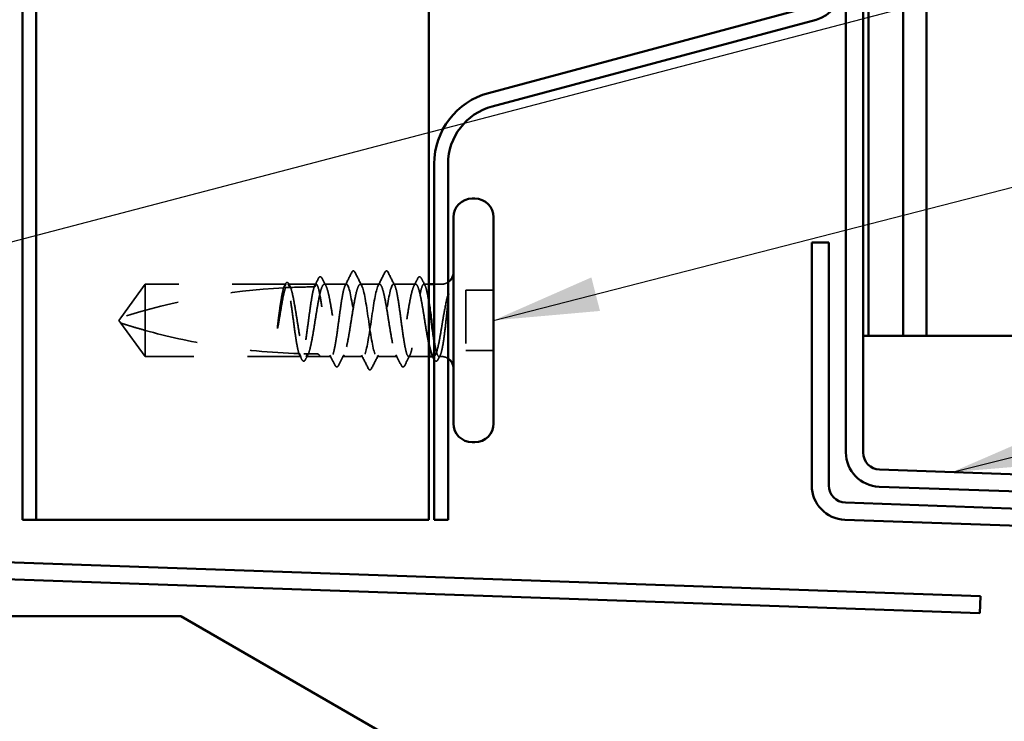
# Model space of a CAD drawing. Units: inches. Extents: x 0.6 to 33.4, y 0.6 to 21.4.
# Drawn here: x 11 to 12.8, y 7 to 8.3 of the extents above; entities that cross this region are included whole.
import ezdxf

# ---------------------------------------------------------------- set-up
doc = ezdxf.new("R2010")
doc.units = ezdxf.units.IN
doc.header["$LTSCALE"] = 2
doc.header["$MEASUREMENT"] = 0
doc.linetypes.add('DASHED', pattern=[0.2067, 0.1654, -0.0413])
for name, color, linetype, lineweight in [('Hidden (ANSI)', 7, 'DASHED', 35), ('Symbol (ANSI)', 7, 'Continuous', 25), ('Visible (ANSI)', 7, 'Continuous', 50)]:
    doc.layers.add(name, color=color, linetype=linetype, lineweight=lineweight)
doc.styles.add('Note Text (ANSI)', font='tahoma.ttf')
doc.dimstyles.new('Default (ANSI)$7', dxfattribs={"dimscale": 2, "dimtxt": 0.12, "dimasz": 0.098425, "dimexe": 0.125, "dimexo": 0.0625, "dimgap": 0.031496, "dimtad": 0, "dimtih": 1, "dimtoh": 1, "dimrnd": 1e-08, "dimzin": 4, "dimdsep": 46, "dimtxsty": 'Note Text (ANSI)', "dimcen": 0.09, "dimdle": 0.393701, "dimclrd": 256, "dimclre": 256, "dimclrt": 256, "dimadec": 0, "dimazin": 1, "dimtfac": 1, "dimtofl": 0, "dimtmove": 0, "dimatfit": 3, "dimfxl": 1, "dimtolj": 1, "dimtzin": 4, "dimlwd": -1, "dimlwe": -1, "dimarcsym": 0})

msp = doc.modelspace()

# ---------------------------------------------------------------- linework, layer by layer
at = {"layer": 'Hidden (ANSI)', "ltscale": 0.073451}
for p, q in [((11.21667, 7.84184), (11.1713, 7.77934)), ((11.21667, 7.70684), (11.1713, 7.76934))]:
    msp.add_line(p, q, dxfattribs=at)
at = {"layer": 'Hidden (ANSI)', "ltscale": 0.250203}
msp.add_line((11.47949, 7.84184), (11.21667, 7.84184), dxfattribs=at)
at = {"layer": 'Hidden (ANSI)', "ltscale": 0.118837}
msp.add_line((11.21667, 7.84184), (11.21667, 7.75572), dxfattribs=at)
at = {"layer": 'Hidden (ANSI)', "ltscale": 0.049651}
msp.add_line((11.53608, 7.84184), (11.48384, 7.84184), dxfattribs=at)
at = {"layer": 'Hidden (ANSI)', "ltscale": 0.03934}
for p, q in [((11.59267, 7.84184), (11.55125, 7.84184)), ((11.72208, 7.84184), (11.68067, 7.84184))]:
    msp.add_line(p, q, dxfattribs=at)
at = {"layer": 'Hidden (ANSI)', "ltscale": 0.034185}
msp.add_line((11.65467, 7.84184), (11.61867, 7.84184), dxfattribs=at)
at = {"layer": 'Hidden (ANSI)', "ltscale": 0.008865}
msp.add_line((11.74667, 7.84184), (11.73725, 7.84184), dxfattribs=at)
at = {"layer": 'Hidden (ANSI)', "ltscale": 0.012757}
msp.add_line((11.77017, 7.84184), (11.75667, 7.84184), dxfattribs=at)
at = {"layer": 'Hidden (ANSI)', "ltscale": 0.107515}
msp.add_line((11.81567, 7.83084), (11.81567, 7.71784), dxfattribs=at)
at = {"layer": 'Hidden (ANSI)', "ltscale": 0.049422}
for p, q in [((11.86767, 7.83084), (11.81567, 7.83084)), ((11.86767, 7.71784), (11.81567, 7.71784))]:
    msp.add_line(p, q, dxfattribs=at)
at = {"layer": 'Hidden (ANSI)', "ltscale": 0.005784}
for q in [(11.1713, 7.77934), (11.1713, 7.76934)]:
    msp.add_line((11.16767, 7.77434), q, dxfattribs=at)
at = {"layer": 'Hidden (ANSI)', "ltscale": 0.082915}
msp.add_line((11.21667, 7.75572), (11.21667, 7.70684), dxfattribs=at)
at = {"layer": 'Hidden (ANSI)', "ltscale": 0.277148}
msp.add_line((11.50779, 7.70684), (11.21667, 7.70684), dxfattribs=at)
at = {"layer": 'Hidden (ANSI)', "ltscale": 0.023823}
msp.add_line((11.54267, 7.70684), (11.51755, 7.70684), dxfattribs=at)
at = {"layer": 'Hidden (ANSI)', "ltscale": 0.020572}
msp.add_line((11.56437, 7.70684), (11.54267, 7.70684), dxfattribs=at)
at = {"layer": 'Hidden (ANSI)', "ltscale": 0.036762}
for p, q in [((11.62367, 7.70684), (11.58496, 7.70684)), ((11.68837, 7.70684), (11.64967, 7.70684))]:
    msp.add_line(p, q, dxfattribs=at)
at = {"layer": 'Hidden (ANSI)', "ltscale": 0.03581}
msp.add_line((11.74667, 7.70684), (11.70896, 7.70684), dxfattribs=at)
at = {"layer": 'Hidden (ANSI)', "ltscale": 0.001477}
msp.add_line((11.75579, 7.70684), (11.75413, 7.70684), dxfattribs=at)
at = {"layer": 'Hidden (ANSI)', "ltscale": 0.0043}
msp.add_line((11.77017, 7.70684), (11.76555, 7.70684), dxfattribs=at)
at = {"layer": 'Hidden (ANSI)', "ltscale": 0.002016}
for centre in [(11.60567, 7.86584), (11.66767, 7.86584)]:
    msp.add_arc(centre, 0.001, 26.3433, 153.6567, dxfattribs=at)
at = {"layer": 'Hidden (ANSI)', "ltscale": 0.295984}
msp.add_arc((11.53767, 6.6409), 1.19594, 92.94436, 107.83905, dxfattribs=at)
at = {"layer": 'Hidden (ANSI)', "ltscale": 0.044437}
msp.add_arc((11.53767, 6.6409), 1.19594, 90.19479, 92.43525, dxfattribs=at)
at = {"layer": 'Hidden (ANSI)', "ltscale": 0.012522}
for centre, start, end in [((11.77017, 7.86434), 270, 303.74899), ((11.77017, 7.68434), 56.25101, 90)]:
    msp.add_arc(centre, 0.0225, start, end, dxfattribs=at)
at = {"layer": 'Hidden (ANSI)', "ltscale": 0.017183}
msp.add_open_spline([(11.53233, 7.83683), (11.5351, 7.84221), (11.53784, 7.8476), (11.54058, 7.85299)], degree=3, dxfattribs=at)
at = {"layer": 'Hidden (ANSI)', "ltscale": 0.037767}
msp.add_open_spline([(11.54058, 7.85299), (11.54122, 7.85424), (11.54186, 7.85515), (11.54433, 7.85647), (11.54605, 7.85517), (11.54713, 7.85307)], degree=3, knots=[0, 0, 0, 0, 0.03712475, 0.03712475, 0.1006057, 0.1006057, 0.1006057, 0.1006057], dxfattribs=at)
at = {"layer": 'Hidden (ANSI)', "ltscale": 0.015395}
for points in [[(11.54713, 7.85307), (11.5496, 7.84824), (11.55209, 7.84342), (11.55459, 7.83861)], [(11.71875, 7.83861), (11.72125, 7.84342), (11.72373, 7.84824), (11.72621, 7.85307)]]:
    msp.add_open_spline(points, degree=3, dxfattribs=at)
at = {"layer": 'Hidden (ANSI)', "ltscale": 0.02626}
for points in [[(11.5903, 7.83952), (11.59451, 7.84772), (11.59868, 7.85595), (11.60284, 7.86419)], [(11.6705, 7.86419), (11.67466, 7.85595), (11.67883, 7.84772), (11.68304, 7.83952)]]:
    msp.add_open_spline(points, degree=3, dxfattribs=at)
at = {"layer": 'Hidden (ANSI)', "ltscale": 0.017292}
msp.add_open_spline([(11.60284, 7.86419), (11.60354, 7.86558), (11.60428, 7.86661), (11.60549, 7.86682)], degree=3, dxfattribs=at)
at = {"layer": 'Hidden (ANSI)', "ltscale": 0.01888}
msp.add_open_spline([(11.60567, 7.86684), (11.60675, 7.86684), (11.60756, 7.86605), (11.60836, 7.86477), (11.60852, 7.8645), (11.60867, 7.8642)], degree=3, knots=[0, 0, 0, 0, 0.040545615, 0.040545615, 0.050544772, 0.050544772, 0.050544772, 0.050544772], dxfattribs=at)
at = {"layer": 'Hidden (ANSI)', "ltscale": 0.026765}
for points in [[(11.60867, 7.8642), (11.61292, 7.85581), (11.61719, 7.84743), (11.6215, 7.83908)], [(11.65184, 7.83908), (11.65615, 7.84743), (11.66042, 7.85581), (11.66467, 7.8642)], [(11.63367, 7.68448), (11.62942, 7.69287), (11.62515, 7.70125), (11.62084, 7.7096)], [(11.6525, 7.7096), (11.64819, 7.70125), (11.64392, 7.69287), (11.63967, 7.68448)]]:
    msp.add_open_spline(points, degree=3, dxfattribs=at)
at = {"layer": 'Hidden (ANSI)', "ltscale": 0.018883}
msp.add_open_spline([(11.66467, 7.8642), (11.66543, 7.86571), (11.66632, 7.86684), (11.66767, 7.86684)], degree=3, dxfattribs=at)
at = {"layer": 'Hidden (ANSI)', "ltscale": 0.017289}
msp.add_open_spline([(11.66784, 7.86682), (11.66839, 7.86673), (11.66885, 7.86642), (11.66972, 7.86557), (11.67011, 7.86495), (11.6705, 7.86419)], degree=3, knots=[0, 0, 0, 0, 0.020965071, 0.020965071, 0.046356214, 0.046356214, 0.046356214, 0.046356214], dxfattribs=at)
at = {"layer": 'Hidden (ANSI)', "ltscale": 0.03777}
msp.add_open_spline([(11.72621, 7.85307), (11.72685, 7.85432), (11.7275, 7.85523), (11.73002, 7.85645), (11.73168, 7.85511), (11.73275, 7.85299)], degree=3, knots=[0, 0, 0, 0, 0.03767727, 0.03767727, 0.10061985, 0.10061985, 0.10061985, 0.10061985], dxfattribs=at)
at = {"layer": 'Hidden (ANSI)', "ltscale": 0.014305}
msp.add_open_spline([(11.73275, 7.85299), (11.73504, 7.84849), (11.73732, 7.844), (11.73962, 7.83952)], degree=3, dxfattribs=at)
at = {"layer": 'Hidden (ANSI)', "ltscale": 0.067077}
msp.add_open_spline([(11.47547, 7.83522), (11.47444, 7.83187), (11.47341, 7.82733), (11.47133, 7.81625), (11.4703, 7.8098), (11.46822, 7.79565), (11.46718, 7.78807), (11.46614, 7.7803)], degree=3, knots=[2.25802762, 2.25802762, 2.25802762, 2.25802762, 2.31785054, 2.31785054, 2.37777553, 2.37777553, 2.43770052, 2.43770052, 2.43770052, 2.43770052], dxfattribs=at)
at = {"layer": 'Hidden (ANSI)', "ltscale": 0.067737}
msp.add_open_spline([(11.46794, 7.7803), (11.46935, 7.78917), (11.47075, 7.79779), (11.47358, 7.81356), (11.47498, 7.82055), (11.47731, 7.8299), (11.47821, 7.83298), (11.47912, 7.83541)], degree=3, knots=[0, 0, 0, 0, 0.06867359, 0.06867359, 0.13734718, 0.13734718, 0.18152645, 0.18152645, 0.18152645, 0.18152645], dxfattribs=at)
at = {"layer": 'Hidden (ANSI)', "ltscale": 0.006884}
msp.add_open_spline([(11.4749, 7.83519), (11.47602, 7.83736), (11.47714, 7.83954), (11.47825, 7.84171)], degree=3, dxfattribs=at)
at = {"layer": 'Hidden (ANSI)', "ltscale": 0.006891}
msp.add_open_spline([(11.47949, 7.84184), (11.47841, 7.83965), (11.47732, 7.83745), (11.47624, 7.83526)], degree=3, dxfattribs=at)
at = {"layer": 'Hidden (ANSI)', "ltscale": 0.037671}
msp.add_open_spline([(11.47825, 7.84171), (11.47887, 7.84293), (11.4795, 7.84384), (11.48106, 7.84499), (11.48213, 7.84515), (11.48403, 7.84426), (11.48477, 7.84324), (11.4855, 7.84183)], degree=3, knots=[0, 0, 0, 0, 0.03178291, 0.03178291, 0.06287525, 0.06287525, 0.10056636, 0.10056636, 0.10056636, 0.10056636], dxfattribs=at)
at = {"layer": 'Hidden (ANSI)', "ltscale": 0.028298}
msp.add_open_spline([(11.47912, 7.83541), (11.48174, 7.83553), (11.4841, 7.83564), (11.48604, 7.83573), (11.48629, 7.83574), (11.48659, 7.83575), (11.48666, 7.83575), (11.48676, 7.83576), (11.48681, 7.83576), (11.48685, 7.83576)], degree=3, knots=[0.010643986, 0.010643986, 0.010643986, 0.010643986, 0.070713541, 0.070713541, 0.080268615, 0.080268615, 0.08298437, 0.08298437, 0.084901861, 0.084901861, 0.084901861, 0.084901861], dxfattribs=at)
at = {"layer": 'Hidden (ANSI)', "ltscale": 0.177354}
msp.add_open_spline([(11.50414, 7.71231), (11.50298, 7.71573), (11.50183, 7.72066), (11.49949, 7.73312), (11.49832, 7.74059), (11.49595, 7.757), (11.49478, 7.76579), (11.49242, 7.78353), (11.49124, 7.7923), (11.48888, 7.80865), (11.48771, 7.81607), (11.48534, 7.82855), (11.48417, 7.83349), (11.48182, 7.84014), (11.48066, 7.84184), (11.47949, 7.84184)], degree=3, knots=[1.70575632, 1.70575632, 1.70575632, 1.70575632, 1.77247395, 1.77247395, 1.84064602, 1.84064602, 1.90881809, 1.90881809, 1.97699017, 1.97699017, 2.04516224, 2.04516224, 2.11333432, 2.11333432, 2.18056466, 2.18056466, 2.18056466, 2.18056466], dxfattribs=at)
at = {"layer": 'Hidden (ANSI)', "ltscale": 0.178551}
msp.add_open_spline([(11.48384, 7.84184), (11.48418, 7.84184), (11.48452, 7.84174), (11.48627, 7.84069), (11.48767, 7.83811), (11.4905, 7.82974), (11.49191, 7.82405), (11.49473, 7.81029), (11.49614, 7.80236), (11.49897, 7.78532), (11.50037, 7.77637), (11.5032, 7.75866), (11.5046, 7.75007), (11.50743, 7.73441), (11.50883, 7.72749), (11.51126, 7.71786), (11.51227, 7.71456), (11.51329, 7.71209)], degree=3, knots=[0.25819344, 0.25819344, 0.25819344, 0.25819344, 0.27469436, 0.27469436, 0.34336795, 0.34336795, 0.41204154, 0.41204154, 0.48071513, 0.48071513, 0.54938872, 0.54938872, 0.61806231, 0.61806231, 0.6867359, 0.6867359, 0.73620652, 0.73620652, 0.73620652, 0.73620652], dxfattribs=at)
at = {"layer": 'Hidden (ANSI)', "ltscale": 0.006361}
msp.add_open_spline([(11.48685, 7.83576), (11.48585, 7.83779), (11.48484, 7.83981), (11.48384, 7.84184)], degree=3, dxfattribs=at)
at = {"layer": 'Hidden (ANSI)', "ltscale": 0.003356}
msp.add_open_spline([(11.4855, 7.84183), (11.48606, 7.84076), (11.48662, 7.83968), (11.48717, 7.83861)], degree=3, dxfattribs=at)
at = {"layer": 'Hidden (ANSI)', "ltscale": 0.178496}
msp.add_open_spline([(11.53259, 7.83683), (11.53257, 7.83676), (11.53254, 7.83669), (11.53134, 7.83321), (11.53016, 7.82821), (11.5278, 7.81563), (11.52663, 7.80817), (11.52426, 7.79177), (11.52309, 7.78298), (11.52072, 7.76524), (11.51955, 7.75647), (11.51718, 7.74011), (11.51601, 7.73268), (11.51364, 7.72018), (11.51247, 7.71524), (11.51012, 7.70855), (11.50896, 7.70684), (11.50779, 7.70684)], degree=3, knots=[1.1575669, 1.1575669, 1.1575669, 1.1575669, 1.15892527, 1.15892527, 1.22709735, 1.22709735, 1.29526942, 1.29526942, 1.3634415, 1.3634415, 1.43161357, 1.43161357, 1.49978565, 1.49978565, 1.56795772, 1.56795772, 1.63542352, 1.63542352, 1.63542352, 1.63542352], dxfattribs=at)
at = {"layer": 'Hidden (ANSI)', "ltscale": 0.613365}
msp.add_open_spline([(11.51755, 7.70684), (11.51793, 7.70684), (11.51832, 7.70697), (11.52012, 7.70819), (11.52152, 7.71089), (11.52435, 7.71945), (11.52575, 7.72524), (11.52858, 7.73914), (11.52998, 7.74712), (11.53281, 7.76423), (11.53421, 7.77319), (11.53704, 7.79087), (11.53844, 7.79943), (11.54127, 7.81498), (11.54267, 7.82182), (11.5455, 7.83284), (11.5469, 7.83692), (11.54973, 7.84173), (11.55113, 7.84242), (11.55396, 7.84028), (11.55536, 7.83747), (11.55819, 7.82871), (11.55959, 7.82283), (11.56242, 7.80879), (11.56383, 7.80075), (11.56665, 7.78358), (11.56806, 7.77462), (11.57089, 7.75696), (11.57229, 7.74844), (11.57512, 7.733), (11.57652, 7.72624), (11.57935, 7.71539), (11.58075, 7.71142), (11.58358, 7.70683), (11.58498, 7.70626), (11.58781, 7.70862), (11.58921, 7.71154), (11.59204, 7.72051), (11.59344, 7.72647), (11.59627, 7.74065), (11.59767, 7.74874), (11.6005, 7.76597), (11.6019, 7.77494), (11.60473, 7.79257), (11.60613, 7.80105), (11.60896, 7.81637), (11.61036, 7.82306), (11.61293, 7.83273), (11.61407, 7.8361), (11.61637, 7.84067), (11.61752, 7.84184), (11.61867, 7.84184)], degree=3, knots=[0.8053407, 0.8053407, 0.8053407, 0.8053407, 0.8240831, 0.8240831, 0.8927567, 0.8927567, 0.9614303, 0.9614303, 1.0301039, 1.0301039, 1.0987774, 1.0987774, 1.167451, 1.167451, 1.2361246, 1.2361246, 1.3047982, 1.3047982, 1.3734718, 1.3734718, 1.4421454, 1.4421454, 1.510819, 1.510819, 1.5794926, 1.5794926, 1.6481662, 1.6481662, 1.7168398, 1.7168398, 1.7855133, 1.7855133, 1.8541869, 1.8541869, 1.9228605, 1.9228605, 1.9915341, 1.9915341, 2.0602077, 2.0602077, 2.1288813, 2.1288813, 2.1975549, 2.1975549, 2.2662285, 2.2662285, 2.3349021, 2.3349021, 2.3907736, 2.3907736, 2.4466451, 2.4466451, 2.4466451, 2.4466451], dxfattribs=at)
at = {"layer": 'Hidden (ANSI)', "ltscale": 0.005221}
msp.add_open_spline([(11.53608, 7.84184), (11.53525, 7.84017), (11.53443, 7.8385), (11.5336, 7.83683)], degree=3, dxfattribs=at)
at = {"layer": 'Hidden (ANSI)', "ltscale": 0.407385}
msp.add_open_spline([(11.59267, 7.84184), (11.59148, 7.84184), (11.59031, 7.84009), (11.58795, 7.8333), (11.58677, 7.82833), (11.58441, 7.81578), (11.58324, 7.80833), (11.58087, 7.79194), (11.5797, 7.78316), (11.57733, 7.76543), (11.57616, 7.75665), (11.57379, 7.74027), (11.57262, 7.73283), (11.57026, 7.7203), (11.56908, 7.71533), (11.56672, 7.70856), (11.56555, 7.70683), (11.56318, 7.70685), (11.56201, 7.70861), (11.55964, 7.71542), (11.55847, 7.72041), (11.5561, 7.73297), (11.55493, 7.74043), (11.55256, 7.75682), (11.55139, 7.76561), (11.54903, 7.78335), (11.54785, 7.79212), (11.54549, 7.80849), (11.54432, 7.81593), (11.54195, 7.82844), (11.54078, 7.83339), (11.53842, 7.84012), (11.53726, 7.84184), (11.53608, 7.84184)], degree=3, knots=[0, 0, 0, 0, 0.0681721, 0.0681721, 0.1363441, 0.1363441, 0.2045162, 0.2045162, 0.2726883, 0.2726883, 0.3408604, 0.3408604, 0.4090324, 0.4090324, 0.4772045, 0.4772045, 0.5453766, 0.5453766, 0.6135487, 0.6135487, 0.6817207, 0.6817207, 0.7498928, 0.7498928, 0.8180649, 0.8180649, 0.886237, 0.886237, 0.954409, 0.954409, 1.0225811, 1.0225811, 1.0902824, 1.0902824, 1.0902824, 1.0902824], dxfattribs=at)
at = {"layer": 'Hidden (ANSI)', "ltscale": 0.406957}
for points, knots in [([(11.65467, 7.84184), (11.65064, 7.84184), (11.64662, 7.82319), (11.64259, 7.7973), (11.63857, 7.77141), (11.63454, 7.74008), (11.63052, 7.72246), (11.62649, 7.70485), (11.62247, 7.70218), (11.61844, 7.71608), (11.61442, 7.72999), (11.61039, 7.7595), (11.60637, 7.78658), (11.60234, 7.81365), (11.59832, 7.83641), (11.59429, 7.84093), (11.59375, 7.84153), (11.59321, 7.84184), (11.59267, 7.84184)], [0, 0, 0, 0, 1.2236768, 1.2236768, 1.2236768, 2.4473536, 2.4473536, 2.4473536, 3.6710304, 3.6710304, 3.6710304, 4.8947073, 4.8947073, 4.8947073, 6.1183841, 6.1183841, 6.1183841, 6.2831853, 6.2831853, 6.2831853, 6.2831853]), ([(11.61867, 7.84184), (11.62269, 7.84184), (11.62672, 7.82319), (11.63074, 7.7973), (11.63477, 7.77141), (11.63879, 7.74008), (11.64282, 7.72246), (11.64684, 7.70485), (11.65087, 7.70218), (11.65489, 7.71608), (11.65892, 7.72999), (11.66294, 7.7595), (11.66697, 7.78658), (11.67099, 7.81365), (11.67502, 7.83641), (11.67904, 7.84093), (11.67958, 7.84153), (11.68013, 7.84184), (11.68067, 7.84184)], [-6.2831853, -6.2831853, -6.2831853, -6.2831853, -5.0595085, -5.0595085, -5.0595085, -3.8358317, -3.8358317, -3.8358317, -2.6121549, -2.6121549, -2.6121549, -1.388478, -1.388478, -1.388478, -0.1648012, -0.1648012, -0.1648012, 0, 0, 0, 0])]:
    msp.add_open_spline(points, degree=3, knots=knots, dxfattribs=at)
at = {"layer": 'Hidden (ANSI)', "ltscale": 0.558037}
msp.add_open_spline([(11.74667, 7.72979), (11.74604, 7.73275), (11.74541, 7.73595), (11.74337, 7.74694), (11.74197, 7.75539), (11.73914, 7.77299), (11.73774, 7.78197), (11.73491, 7.79925), (11.73351, 7.80737), (11.73068, 7.82168), (11.72928, 7.82771), (11.72645, 7.83684), (11.72505, 7.83986), (11.72222, 7.84242), (11.72082, 7.84195), (11.71799, 7.83754), (11.71658, 7.83366), (11.71376, 7.82297), (11.71235, 7.81627), (11.70952, 7.80093), (11.70812, 7.79244), (11.70529, 7.77481), (11.70389, 7.76584), (11.70106, 7.74862), (11.69966, 7.74054), (11.69683, 7.72638), (11.69543, 7.72043), (11.6926, 7.71149), (11.6912, 7.70859), (11.68837, 7.70626), (11.68697, 7.70684), (11.68414, 7.71147), (11.68274, 7.71546), (11.67991, 7.72633), (11.67851, 7.7331), (11.67568, 7.74856), (11.67428, 7.75708), (11.67145, 7.77474), (11.67005, 7.78371), (11.66722, 7.80087), (11.66582, 7.8089), (11.66299, 7.82292), (11.66159, 7.82878), (11.65925, 7.83599), (11.65834, 7.83816), (11.6565, 7.8411), (11.65559, 7.84184), (11.65467, 7.84184)], degree=3, knots=[0.381473, 0.381473, 0.381473, 0.381473, 0.4120415, 0.4120415, 0.4807151, 0.4807151, 0.5493887, 0.5493887, 0.6180623, 0.6180623, 0.6867359, 0.6867359, 0.7554095, 0.7554095, 0.8240831, 0.8240831, 0.8927567, 0.8927567, 0.9614303, 0.9614303, 1.0301039, 1.0301039, 1.0987774, 1.0987774, 1.167451, 1.167451, 1.2361246, 1.2361246, 1.3047982, 1.3047982, 1.3734718, 1.3734718, 1.4421454, 1.4421454, 1.510819, 1.510819, 1.5794926, 1.5794926, 1.6481662, 1.6481662, 1.7168398, 1.7168398, 1.7855133, 1.7855133, 1.8301089, 1.8301089, 1.8747044, 1.8747044, 1.8747044, 1.8747044], dxfattribs=at)
at = {"layer": 'Hidden (ANSI)', "ltscale": 0.475172}
msp.add_open_spline([(11.68067, 7.84184), (11.68185, 7.84184), (11.68302, 7.84009), (11.68539, 7.8333), (11.68656, 7.82833), (11.68893, 7.81578), (11.6901, 7.80833), (11.69247, 7.79194), (11.69364, 7.78316), (11.696, 7.76543), (11.69718, 7.75665), (11.69954, 7.74027), (11.70071, 7.73283), (11.70308, 7.7203), (11.70425, 7.71533), (11.70662, 7.70856), (11.70779, 7.70683), (11.71016, 7.70685), (11.71133, 7.70861), (11.71369, 7.71542), (11.71487, 7.72041), (11.71723, 7.73297), (11.7184, 7.74043), (11.72077, 7.75682), (11.72194, 7.76561), (11.72431, 7.78335), (11.72548, 7.79212), (11.72785, 7.80849), (11.72902, 7.81593), (11.73139, 7.82844), (11.73256, 7.83339), (11.73492, 7.84014), (11.7361, 7.84186), (11.73846, 7.84182), (11.73963, 7.84004), (11.742, 7.83321), (11.74317, 7.82821), (11.74513, 7.81781), (11.7459, 7.8132), (11.74667, 7.80821)], degree=3, knots=[0, 0, 0, 0, 0.0681721, 0.0681721, 0.1363441, 0.1363441, 0.2045162, 0.2045162, 0.2726883, 0.2726883, 0.3408604, 0.3408604, 0.4090324, 0.4090324, 0.4772045, 0.4772045, 0.5453766, 0.5453766, 0.6135487, 0.6135487, 0.6817207, 0.6817207, 0.7498928, 0.7498928, 0.8180649, 0.8180649, 0.886237, 0.886237, 0.954409, 0.954409, 1.0225811, 1.0225811, 1.0907532, 1.0907532, 1.1589253, 1.1589253, 1.2270973, 1.2270973, 1.2716673, 1.2716673, 1.2716673, 1.2716673], dxfattribs=at)
at = {"layer": 'Hidden (ANSI)', "ltscale": 0.066931}
msp.add_open_spline([(11.78292, 7.82435), (11.78113, 7.81789), (11.77886, 7.80816), (11.77517, 7.7887), (11.77397, 7.78183), (11.7719, 7.76952), (11.77102, 7.76416), (11.77017, 7.75892)], degree=3, knots=[0, 0, 0, 0, 0.0620118, 0.0620118, 0.09444296, 0.09444296, 0.11964894, 0.11964894, 0.11964894, 0.11964894], dxfattribs=at)
at = {"layer": 'Hidden (ANSI)', "ltscale": 0.111535}
msp.add_open_spline([(11.77017, 7.71553), (11.77144, 7.72022), (11.77265, 7.72653), (11.77485, 7.7407), (11.77582, 7.74813), (11.77775, 7.76424), (11.77868, 7.7728), (11.78027, 7.78787), (11.78093, 7.79431), (11.78216, 7.80616), (11.78273, 7.81155), (11.78328, 7.81659)], degree=3, knots=[0, 0, 0, 0, 0.07343798, 0.07343798, 0.13729124, 0.13729124, 0.20295255, 0.20295255, 0.25294519, 0.25294519, 0.29854034, 0.29854034, 0.29854034, 0.29854034], dxfattribs=at)
at = {"layer": 'Hidden (ANSI)', "ltscale": 0.012438}
msp.add_open_spline([(11.78328, 7.81659), (11.78345, 7.81811), (11.78358, 7.81961), (11.78373, 7.82238), (11.78375, 7.82347), (11.7837, 7.82461), (11.78367, 7.82491), (11.7836, 7.82524), (11.78356, 7.82537), (11.78349, 7.82544), (11.78348, 7.82545), (11.78345, 7.82546), (11.78344, 7.82546), (11.78341, 7.82546), (11.7834, 7.82545), (11.78338, 7.82544), (11.78337, 7.82543), (11.78335, 7.82541), (11.78333, 7.8254), (11.7833, 7.82535), (11.78327, 7.82531), (11.7832, 7.82518), (11.78314, 7.82504), (11.78303, 7.82474), (11.78297, 7.82453), (11.78292, 7.82435)], degree=3, knots=[0, 0, 0, 0, 0.013743764, 0.013743764, 0.027191762, 0.027191762, 0.033937715, 0.033937715, 0.037573593, 0.037573593, 0.038301792, 0.038301792, 0.03872796, 0.03872796, 0.039051446, 0.039051446, 0.039381816, 0.039381816, 0.039869374, 0.039869374, 0.040905478, 0.040905478, 0.044056042, 0.044056042, 0.048830608, 0.048830608, 0.048830608, 0.048830608], dxfattribs=at)
at = {"layer": 'Hidden (ANSI)', "ltscale": 0.041548}
msp.add_open_spline([(11.46614, 7.7803), (11.46522, 7.7734), (11.46456, 7.76792), (11.46403, 7.76285), (11.46389, 7.76139), (11.46382, 7.76014), (11.46379, 7.75961), (11.46381, 7.75914), (11.46381, 7.75902), (11.46384, 7.75892), (11.46385, 7.7589), (11.46386, 7.75888), (11.46386, 7.75888), (11.46387, 7.75887), (11.46388, 7.75887), (11.46388, 7.75887), (11.46389, 7.75887), (11.46389, 7.75887), (11.4639, 7.75887), (11.46391, 7.75888), (11.46391, 7.75888), (11.46393, 7.7589), (11.46394, 7.75891), (11.46399, 7.75899), (11.46402, 7.75907), (11.4642, 7.75957), (11.46441, 7.76041), (11.46535, 7.76477), (11.46654, 7.77156), (11.46794, 7.7803)], degree=3, knots=[0, 0, 0, 0, 0.05324478, 0.05324478, 0.08254833, 0.08254833, 0.0885075, 0.0885075, 0.09033429, 0.09033429, 0.09100628, 0.09100628, 0.09122351, 0.09122351, 0.09136119, 0.09136119, 0.09148192, 0.09148192, 0.09162609, 0.09162609, 0.09187773, 0.09187773, 0.09248821, 0.09248821, 0.09463816, 0.09463816, 0.10624, 0.10624, 0.14040995, 0.14040995, 0.14040995, 0.14040995], dxfattribs=at)
at = {"layer": 'Hidden (ANSI)', "ltscale": 0.076677}
msp.add_open_spline([(11.21667, 7.75572), (11.20858, 7.75798), (11.20078, 7.76024), (11.18901, 7.76378), (11.18512, 7.76498), (11.17934, 7.76678), (11.17746, 7.76737), (11.17473, 7.76824), (11.17384, 7.76852), (11.17262, 7.76892), (11.17223, 7.76904), (11.17158, 7.76925), (11.1713, 7.76934), (11.1713, 7.76934)], degree=3, knots=[1.77134916, 1.77134916, 1.77134916, 1.77134916, 1.89351624, 1.89351624, 1.95663345, 1.95663345, 1.98819206, 1.98819206, 2.00397136, 2.00397136, 2.01186101, 2.01186101, 2.01975066, 2.01975066, 2.01975066, 2.01975066], dxfattribs=at)
at = {"layer": 'Hidden (ANSI)', "ltscale": 0.279938}
msp.add_open_spline([(11.21667, 7.75572), (11.25771, 7.74429), (11.3006, 7.73476), (11.3977, 7.7188), (11.45198, 7.71377), (11.50414, 7.71231)], degree=3, knots=[3.50164596, 3.50164596, 3.50164596, 3.50164596, 3.81337749, 3.81337749, 4.20286983, 4.20286983, 4.20286983, 4.20286983], dxfattribs=at)
at = {"layer": 'Hidden (ANSI)', "ltscale": 0.107357}
msp.add_open_spline([(11.77017, 7.75892), (11.76875, 7.75025), (11.76735, 7.74207), (11.76452, 7.72764), (11.76312, 7.72152), (11.76029, 7.71219), (11.75889, 7.70907), (11.75606, 7.70628), (11.75466, 7.70664), (11.75298, 7.70912), (11.75272, 7.70956), (11.75246, 7.71007)], degree=3, knots=[0, 0, 0, 0, 0.06867359, 0.06867359, 0.13734718, 0.13734718, 0.20602077, 0.20602077, 0.27469436, 0.27469436, 0.28750085, 0.28750085, 0.28750085, 0.28750085], dxfattribs=at)
at = {"layer": 'Hidden (ANSI)', "ltscale": 0.097115}
msp.add_open_spline([(11.75667, 7.73708), (11.75728, 7.73325), (11.75789, 7.72968), (11.75969, 7.72018), (11.76086, 7.71524), (11.76323, 7.70852), (11.7644, 7.7068), (11.76635, 7.70686), (11.76711, 7.70762), (11.76864, 7.71055), (11.7694, 7.71271), (11.77017, 7.71553)], degree=3, knots=[1.46432462, 1.46432462, 1.46432462, 1.46432462, 1.49978565, 1.49978565, 1.56795772, 1.56795772, 1.6361298, 1.6361298, 1.68020188, 1.68020188, 1.72427397, 1.72427397, 1.72427397, 1.72427397], dxfattribs=at)
at = {"layer": 'Hidden (ANSI)', "ltscale": 0.011672}
msp.add_open_spline([(11.50943, 7.70132), (11.50756, 7.70499), (11.50568, 7.70866), (11.5038, 7.71232)], degree=3, dxfattribs=at)
at = {"layer": 'Hidden (ANSI)', "ltscale": 0.00808}
msp.add_open_spline([(11.50509, 7.71228), (11.505, 7.71229), (11.5049, 7.71229), (11.50463, 7.7123), (11.50447, 7.7123), (11.50426, 7.71231), (11.5042, 7.71231), (11.50414, 7.71231)], degree=3, knots=[0.000086797, 0.000086797, 0.000086797, 0.000086797, 0.005173115, 0.005173115, 0.016027251, 0.016027251, 0.021917056, 0.021917056, 0.021917056, 0.021917056], dxfattribs=at)
at = {"layer": 'Hidden (ANSI)', "ltscale": 0.005685}
msp.add_open_spline([(11.50779, 7.70684), (11.5071, 7.70823), (11.50641, 7.70962), (11.50551, 7.71144), (11.5053, 7.71186), (11.50509, 7.71228)], degree=3, knots=[0.02280325, 0.02280325, 0.02280325, 0.02280325, 0.034640982, 0.034640982, 0.038232661, 0.038232661, 0.038232661, 0.038232661], dxfattribs=at)
at = {"layer": 'Hidden (ANSI)', "ltscale": 0.023128}
msp.add_open_spline([(11.51329, 7.71209), (11.52148, 7.71192), (11.52961, 7.71184), (11.53767, 7.71184)], degree=3, dxfattribs=at)
at = {"layer": 'Hidden (ANSI)', "ltscale": 0.009388}
msp.add_open_spline([(11.52088, 7.71007), (11.51935, 7.70712), (11.51782, 7.70418), (11.5163, 7.70122)], degree=3, dxfattribs=at)
at = {"layer": 'Hidden (ANSI)', "ltscale": 0.005351}
msp.add_open_spline([(11.52009, 7.71197), (11.51993, 7.71165), (11.51977, 7.71133), (11.51893, 7.70962), (11.51824, 7.70823), (11.51755, 7.70684)], degree=3, knots=[0.031940745, 0.031940745, 0.031940745, 0.031940745, 0.034640982, 0.034640982, 0.046478713, 0.046478713, 0.046478713, 0.046478713], dxfattribs=at)
at = {"layer": 'Hidden (ANSI)', "ltscale": 0.02649}
msp.add_open_spline([(11.53767, 7.71184), (11.53794, 7.71184), (11.5382, 7.71182), (11.5387, 7.71174), (11.53893, 7.71168), (11.53957, 7.71149), (11.53993, 7.71131), (11.54226, 7.70994), (11.54235, 7.70877), (11.54272, 7.70722), (11.54267, 7.70684), (11.54267, 7.70684)], degree=3, knots=[-0.069333988, -0.069333988, -0.069333988, -0.069333988, -0.067250493, -0.067250493, -0.065166998, -0.065166998, -0.061000009, -0.061000009, -0.030500005, -0.030500005, 0, 0, 0, 0], dxfattribs=at)
at = {"layer": 'Hidden (ANSI)', "ltscale": 0.020292}
for points in [[(11.57172, 7.69008), (11.56849, 7.69645), (11.56526, 7.70281), (11.562, 7.70916)], [(11.71133, 7.70916), (11.70807, 7.70281), (11.70484, 7.69645), (11.70162, 7.69008)]]:
    msp.add_open_spline(points, degree=3, dxfattribs=at)
at = {"layer": 'Hidden (ANSI)', "ltscale": 0.02138}
for points in [[(11.58829, 7.71007), (11.58483, 7.7034), (11.58139, 7.69671), (11.57798, 7.69002)], [(11.69536, 7.69002), (11.69194, 7.69671), (11.68851, 7.7034), (11.68504, 7.71007)]]:
    msp.add_open_spline(points, degree=3, dxfattribs=at)
at = {"layer": 'Hidden (ANSI)', "ltscale": 0.008294}
msp.add_open_spline([(11.76792, 7.70916), (11.76658, 7.70655), (11.76524, 7.70393), (11.76391, 7.70132)], degree=3, dxfattribs=at)
at = {"layer": 'Hidden (ANSI)', "ltscale": 0.037727}
msp.add_open_spline([(11.5163, 7.70122), (11.51567, 7.69999), (11.51503, 7.69909), (11.51334, 7.6981), (11.51225, 7.69816), (11.51066, 7.69922), (11.51004, 7.70011), (11.50943, 7.70132)], degree=3, knots=[0, 0, 0, 0, 0.03500782, 0.03500782, 0.06716519, 0.06716519, 0.10073538, 0.10073538, 0.10073538, 0.10073538], dxfattribs=at)
at = {"layer": 'Hidden (ANSI)', "ltscale": 0.037811}
msp.add_open_spline([(11.57798, 7.69002), (11.57733, 7.68875), (11.57667, 7.68783), (11.57412, 7.68685), (11.57269, 7.68816), (11.57172, 7.69008)], degree=3, knots=[0, 0, 0, 0, 0.04039077, 0.04039077, 0.10078879, 0.10078879, 0.10078879, 0.10078879], dxfattribs=at)
at = {"layer": 'Hidden (ANSI)', "ltscale": 0.037809}
msp.add_open_spline([(11.70162, 7.69008), (11.70098, 7.68881), (11.70033, 7.6879), (11.69784, 7.68683), (11.69634, 7.68811), (11.69536, 7.69002)], degree=3, knots=[0, 0, 0, 0, 0.0398575, 0.0398575, 0.10077795, 0.10077795, 0.10077795, 0.10077795], dxfattribs=at)
at = {"layer": 'Hidden (ANSI)', "ltscale": 0.000657761}
msp.add_open_spline([(11.75703, 7.70122), (11.75691, 7.70146), (11.75679, 7.70169), (11.75667, 7.70193)], degree=3, dxfattribs=at)
at = {"layer": 'Hidden (ANSI)', "ltscale": 0.037726}
msp.add_open_spline([(11.76391, 7.70132), (11.76328, 7.70008), (11.76264, 7.69918), (11.761, 7.69813), (11.75991, 7.69812), (11.75827, 7.69915), (11.75765, 7.70003), (11.75703, 7.70122)], degree=3, knots=[0, 0, 0, 0, 0.03443326, 0.03443326, 0.06685753, 0.06685753, 0.10073439, 0.10073439, 0.10073439, 0.10073439], dxfattribs=at)
at = {"layer": 'Hidden (ANSI)', "ltscale": 0.03786}
msp.add_open_spline([(11.63967, 7.68448), (11.63902, 7.6832), (11.63835, 7.68225), (11.63581, 7.68149), (11.63455, 7.68274), (11.63367, 7.68448)], degree=3, knots=[0, 0, 0, 0, 0.04287871, 0.04287871, 0.10096303, 0.10096303, 0.10096303, 0.10096303], dxfattribs=at)
at = {"layer": 'Visible (ANSI)', "color": 96, "true_color": 0x008000}
for p, q in [((10.98747, 18.35593), (10.98747, 7.40184)), ((11.01347, 7.40184), (11.01347, 18.35593)), ((11.74667, 18.35593), (11.74667, 7.40184)), ((12.46319, 8.3611), (11.85821, 8.199)), ((11.86494, 8.17388), (12.46991, 8.33599)), ((11.75667, 8.06667), (11.75667, 7.40184)), ((11.78267, 7.40184), (11.78267, 8.06667)), ((10.98747, 7.40184), (11.01347, 7.40184)), ((11.09574, 7.40184), (11.01347, 7.40184)), ((11.70071, 7.40184), (11.09574, 7.40184)), ((11.70071, 7.40184), (11.74667, 7.40184)), ((11.75667, 7.40184), (11.78267, 7.40184))]:
    msp.add_line(p, q, dxfattribs=at)
at = {"layer": 'Visible (ANSI)', "color": 5, "true_color": 0x0000ff}
for p, q in [((12.56787, 18.35593), (12.56787, 7.74566)), ((12.63248, 7.74566), (12.63248, 18.35593)), ((12.67623, 18.35593), (12.67623, 7.74566)), ((12.56787, 7.74566), (12.55787, 7.74566)), ((12.56787, 7.74566), (12.58506, 7.74566)), ((12.63248, 7.74566), (12.58506, 7.74566)), ((12.67623, 7.74566), (12.63248, 7.74566)), ((13.11317, 7.74566), (12.67623, 7.74566))]:
    msp.add_line(p, q, dxfattribs=at)
at = {"layer": 'Visible (ANSI)', "color": 1, "true_color": 0xff0000}
for p, q in [((12.52587, 10.48129), (12.52587, 7.52764)), ((12.55787, 7.52764), (12.55787, 10.48129)), ((12.46187, 7.91949), (12.46187, 7.46584)), ((12.49387, 7.91949), (12.46187, 7.91949)), ((12.49387, 7.46584), (12.49387, 7.91949)), ((13.39853, 7.46739), (12.58875, 7.49566)), ((12.58763, 7.46368), (13.39741, 7.4354)), ((13.3711, 7.4043), (12.52475, 7.43386)), ((12.77715, 7.25915), (8.84135, 7.39659)), ((12.52363, 7.40188), (13.36998, 7.37232)), ((8.84023, 7.36461), (12.77603, 7.22717)), ((12.77715, 7.25915), (12.77603, 7.22717))]:
    msp.add_line(p, q, dxfattribs=at)
at = {"layer": 'Visible (ANSI)'}
for p, q in [((11.83267, 8.00184), (11.82767, 8.00184)), ((11.79267, 7.96684), (11.79267, 7.58184)), ((11.86767, 7.96684), (11.86767, 7.58184)), ((11.75667, 7.84184), (11.74667, 7.84184)), ((11.75413, 7.70684), (11.74667, 7.70684)), ((11.83267, 7.54684), (11.82767, 7.54684))]:
    msp.add_line(p, q, dxfattribs=at)
at = {"layer": 'Visible (ANSI)', "color": 8, "true_color": 0x808080}
for p, q in [((1.28347, 7.22184), (11.28347, 7.22184)), ((11.28347, 7.22184), (15.28347, 4.91244))]:
    msp.add_line(p, q, dxfattribs=at)
at = {"layer": 'Visible (ANSI)', "color": 96, "true_color": 0x008000}
for centre, radius, start, end in [((12.45387, 8.39587), 0.062, 285, 0), ((11.89367, 8.06667), 0.137, 105, 180), ((11.89367, 8.06667), 0.111, 105, 180)]:
    msp.add_arc(centre, radius, start, end, dxfattribs=at)
at = {"layer": 'Visible (ANSI)'}
for centre, radius, start, end in [((11.82767, 7.96684), 0.035, 90, 180), ((11.83267, 7.96684), 0.035, 0, 90), ((11.77017, 7.86434), 0.0225, 303.74899, 0), ((11.77017, 7.68434), 0.0225, 0, 56.25101), ((11.82767, 7.58184), 0.035, 180, 270), ((11.83267, 7.58184), 0.035, 270, 0)]:
    msp.add_arc(centre, radius, start, end, dxfattribs=at)
at = {"layer": 'Visible (ANSI)', "color": 1, "true_color": 0xff0000}
for centre, radius in [((12.58987, 7.52764), 0.064), ((12.58987, 7.52764), 0.032), ((12.52587, 7.46584), 0.064), ((12.52587, 7.46584), 0.032)]:
    msp.add_arc(centre, radius, 180, 268, dxfattribs=at)
at = {"layer": 'Visible (ANSI)'}
for points, knots in [([(11.74667, 7.80821), (11.74708, 7.80556), (11.74748, 7.80281), (11.74908, 7.79177), (11.75025, 7.78298), (11.75261, 7.76524), (11.75379, 7.75647), (11.75554, 7.74436), (11.7561, 7.74061), (11.75667, 7.73708)], [1.27166726, 1.27166726, 1.27166726, 1.27166726, 1.29526942, 1.29526942, 1.3634415, 1.3634415, 1.43161357, 1.43161357, 1.46432462, 1.46432462, 1.46432462, 1.46432462]), ([(11.75246, 7.71007), (11.75131, 7.71228), (11.75017, 7.71558), (11.74823, 7.72276), (11.74745, 7.7261), (11.74667, 7.72979)], [0.287500849, 0.287500849, 0.287500849, 0.287500849, 0.34336795, 0.34336795, 0.381472995, 0.381472995, 0.381472995, 0.381472995])]:
    msp.add_open_spline(points, degree=3, knots=knots, dxfattribs=at)
msp.add_open_spline([(11.75667, 7.70193), (11.75527, 7.70465), (11.75386, 7.70736), (11.75246, 7.71007)], degree=3, dxfattribs=at)

# ---------------------------------------------------------------- leaders
at = {"layer": 'Symbol (ANSI)', "annotation_type": 0, "has_hookline": 1, "hookline_direction": 0}
for points, text_width in [([(8.08347, 8.27249), (15.02413, 10.09637)], 1.50496), ([(8.95018, 7.39279), (15.05277, 8.9921)], 2.63049), ([(11.86767, 7.77434), (15.02903, 8.58556)], 4.68218), ([(12.72403, 7.49094), (14.88971, 8.03536)], 1.41147)]:
    msp.add_leader(points, dimstyle='Default (ANSI)$7', override={"dimtad": 0}, dxfattribs=dict(at, text_width=text_width))

doc.saveas('drawing.dxf')
